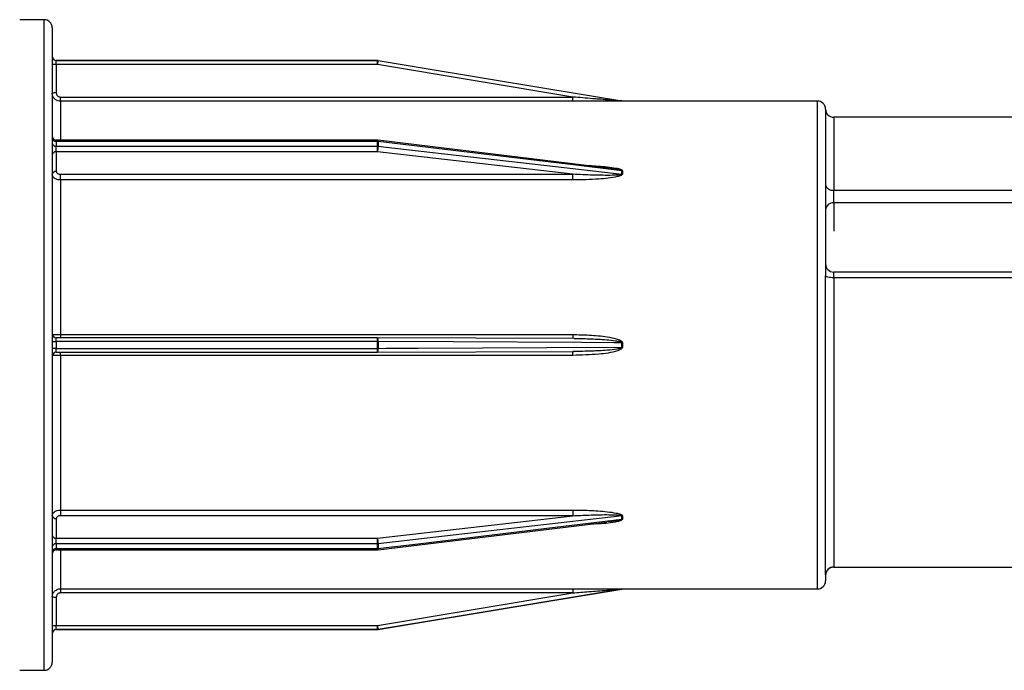
# Model space of a CAD drawing. Units: millimetres. Extents: x 10 to 584, y 10 to 410.
# Drawn here: x 52 to 65, y 157 to 165 of the extents above; entities that cross this region are included whole.
import ezdxf

# ---------------------------------------------------------------- set-up
doc = ezdxf.new("R2010")
doc.units = ezdxf.units.MM
doc.header["$LTSCALE"] = 2

msp = doc.modelspace()

# ---------------------------------------------------------------- linework, layer by layer
at = {"color": 7, "linetype": 'Continuous', "lineweight": 25}
for p, q in [((52.753, 165.2), (52.453, 165.2)), ((52.853, 165.1), (52.853, 161.2)), ((56.849, 164.7), (52.903, 164.7)), ((52.903, 164.648), (52.903, 164.7)), ((52.903, 164.7), (56.849, 164.7)), ((52.903, 164.7), (52.903, 164.7)), ((52.903, 164.648), (52.903, 164.299)), ((56.849, 164.648), (52.903, 164.648)), ((56.849, 164.648), (56.849, 164.7)), ((56.849, 164.7), (56.849, 164.7)), ((59.249, 164.249), (56.849, 164.648)), ((56.857, 164.699), (56.857, 164.699)), ((52.953, 164.197), (52.953, 164.249)), ((52.953, 164.249), (59.249, 164.249)), ((59.249, 164.197), (52.953, 164.197)), ((59.249, 164.197), (59.249, 164.249)), ((59.849, 164.201), (59.849, 164.201)), ((62.253, 164.2), (59.857, 164.2)), ((59.857, 164.2), (59.857, 164.2)), ((62.353, 164.1), (62.353, 163.172)), ((64.678, 164), (62.453, 164)), ((56.849, 163.718), (52.903, 163.718)), ((52.903, 163.704), (52.903, 163.646)), ((56.849, 163.704), (52.903, 163.704)), ((56.849, 163.646), (56.849, 163.704)), ((59.682, 163.376), (56.855, 163.717)), ((56.857, 163.703), (56.857, 163.645)), ((52.903, 163.575), (52.903, 163.646)), ((52.903, 163.646), (56.849, 163.646)), ((52.903, 163.575), (52.903, 163.334)), ((56.849, 163.575), (52.903, 163.575)), ((56.849, 163.575), (56.849, 163.646)), ((59.249, 163.299), (56.849, 163.575)), ((52.953, 163.299), (59.249, 163.299)), ((52.953, 163.229), (52.953, 163.299)), ((59.249, 163.229), (59.249, 163.299)), ((59.849, 163.302), (59.849, 163.341)), ((59.857, 163.341), (59.857, 163.302)), ((52.953, 163.229), (52.953, 161.328)), ((59.249, 163.229), (52.953, 163.229)), ((62.353, 163.172), (62.353, 162.056)), ((62.453, 162.949), (62.453, 163.104)), ((62.453, 163.104), (82.103, 163.104)), ((82.103, 162.949), (62.453, 162.949)), ((82.103, 162.097), (62.453, 162.097)), ((62.353, 158.373), (62.353, 162.056)), ((62.453, 162.026), (62.453, 158.47)), ((82.103, 162.026), (62.453, 162.026)), ((56.849, 161.29), (52.903, 161.29)), ((52.903, 161.241), (52.903, 161.159)), ((56.849, 161.241), (52.903, 161.241)), ((52.953, 161.328), (59.249, 161.328)), ((59.264, 161.28), (56.849, 161.29)), ((56.849, 161.29), (56.849, 161.29)), ((56.849, 161.29), (56.849, 161.29)), ((56.849, 161.159), (56.849, 161.241)), ((56.857, 161.241), (56.857, 161.159)), ((52.853, 161.2), (52.853, 157.3)), ((52.903, 161.159), (56.849, 161.159)), ((56.849, 161.11), (59.264, 161.12)), ((59.849, 161.172), (59.849, 161.228)), ((59.857, 161.228), (59.857, 161.172)), ((52.903, 161.11), (56.849, 161.11)), ((52.953, 161.072), (52.953, 159.171)), ((59.249, 161.072), (52.953, 161.072)), ((56.849, 161.11), (56.849, 161.11)), ((56.849, 161.11), (56.849, 161.11)), ((52.903, 159.066), (52.903, 158.825)), ((52.953, 159.171), (59.249, 159.171)), ((52.953, 159.171), (52.953, 159.101)), ((59.249, 159.101), (52.953, 159.101)), ((56.849, 158.825), (59.249, 159.101)), ((59.249, 159.171), (59.249, 159.101)), ((59.849, 159.059), (59.849, 159.098)), ((59.857, 159.098), (59.857, 159.059)), ((56.855, 158.683), (59.667, 159.023)), ((52.903, 158.754), (52.903, 158.825)), ((52.903, 158.825), (56.849, 158.825)), ((56.849, 158.754), (56.849, 158.825)), ((52.903, 158.754), (52.903, 158.696)), ((56.849, 158.754), (52.903, 158.754)), ((56.849, 158.696), (56.849, 158.754)), ((56.857, 158.755), (56.857, 158.697)), ((52.903, 158.696), (56.849, 158.696)), ((52.903, 158.682), (56.849, 158.682)), ((62.453, 158.47), (82.103, 158.47)), ((62.453, 158.468), (82.103, 158.468)), ((62.353, 158.373), (62.353, 158.3)), ((52.903, 158.101), (52.903, 157.752)), ((52.953, 158.203), (59.249, 158.203)), ((52.953, 158.203), (52.953, 158.151)), ((59.249, 158.151), (52.953, 158.151)), ((56.849, 157.752), (59.249, 158.151)), ((59.249, 158.203), (59.249, 158.151)), ((59.849, 158.199), (59.849, 158.199)), ((59.857, 158.2), (59.857, 158.2)), ((59.861, 158.2), (62.253, 158.2)), ((52.903, 157.7), (52.903, 157.752)), ((52.903, 157.752), (56.849, 157.752)), ((56.849, 157.7), (56.849, 157.752)), ((52.903, 157.7), (56.849, 157.7)), ((56.849, 157.7), (52.903, 157.7)), ((52.903, 157.7), (52.903, 157.7)), ((56.849, 157.7), (56.849, 157.7)), ((56.857, 157.701), (56.857, 157.701)), ((52.453, 157.2), (52.753, 157.2))]:
    msp.add_line(p, q, dxfattribs=at)
at = {"color": 8, "linetype": 'Continuous', "lineweight": 25}
for p, q in [((52.753, 161.2), (52.753, 165.2)), ((52.953, 164.197), (52.953, 163.718)), ((62.253, 158.2), (62.253, 164.2)), ((62.453, 164), (62.453, 163.104)), ((52.903, 163.704), (52.903, 163.718)), ((56.849, 163.704), (56.849, 163.718)), ((62.453, 162.949), (62.453, 162.601)), ((62.453, 162.026), (62.453, 162.097)), ((52.903, 161.241), (52.903, 161.29)), ((52.953, 161.328), (52.953, 161.29)), ((56.849, 161.241), (56.849, 161.29)), ((59.249, 161.328), (59.249, 161.28)), ((52.753, 157.2), (52.753, 161.2)), ((52.903, 161.11), (52.903, 161.159)), ((56.849, 161.11), (56.849, 161.159)), ((59.249, 161.072), (59.249, 161.12)), ((52.953, 161.072), (52.953, 161.11)), ((52.903, 158.682), (52.903, 158.696)), ((52.953, 158.682), (52.953, 158.203)), ((56.849, 158.682), (56.849, 158.696)), ((62.453, 158.468), (62.453, 158.47))]:
    msp.add_line(p, q, dxfattribs=at)
at = {"color": 7, "linetype": 'Continuous', "lineweight": 25, "flags": 128}
for points in [[(56.857, 164.699), (56.956, 164.683), (57.35, 164.617), (58.928, 164.354), (59.849, 164.201)], [(59.849, 163.341), (59.75, 163.353), (59.356, 163.401), (57.777, 163.592), (56.857, 163.703)], [(56.857, 163.645), (56.956, 163.634), (57.35, 163.589), (58.928, 163.408), (59.849, 163.302)], [(62.453, 162.026), (62.433, 162.027), (62.415, 162.028), (62.397, 162.031), (62.382, 162.035), (62.37, 162.039), (62.361, 162.044), (62.355, 162.05), (62.353, 162.056)], [(59.849, 161.228), (59.75, 161.228), (59.356, 161.23), (57.777, 161.237), (56.857, 161.241)], [(56.857, 161.159), (56.956, 161.16), (57.35, 161.161), (58.928, 161.168), (59.849, 161.172)], [(59.849, 159.098), (59.75, 159.087), (59.356, 159.041), (57.777, 158.86), (56.857, 158.755)], [(56.857, 158.697), (56.956, 158.709), (57.35, 158.757), (58.928, 158.947), (59.849, 159.059)], [(59.849, 158.199), (59.75, 158.183), (59.356, 158.117), (57.777, 157.854), (56.857, 157.701)], [(56.857, 157.701), (56.956, 157.717), (57.35, 157.783), (58.928, 158.046), (59.849, 158.199)]]:
    msp.add_lwpolyline(points, dxfattribs=at)
at = {"color": 7, "linetype": 'Continuous', "lineweight": 25}
for centre, radius, start, end in [((52.753, 165.1), 0.1, 0, 90), ((52.903, 164.75), 0.05, 180, 270), ((52.903, 164.75), 0.05, 180.002, 270.002), ((52.89, 164.17), 0.479, 88.5046, 94.4944), ((56.849, 164.65), 0.05, 80.5377, 90), ((56.849, 164.65), 0.05, 80.5383, 90), ((53.808, 165.168), 3.085, 350.3012, 351.2537), ((52.89, 163.82), 0.479, 88.5046, 94.4944), ((59.857, 164.25), 0.05, 260.5377, 270), ((59.857, 164.25), 0.05, 260.5381, 270), ((62.253, 164.1), 0.1, 0, 90), ((62.453, 164.1), 0.1, 180, 270), ((52.903, 163.768), 0.05, 180, 270), ((52.897, 163.748), 0.0447, 191.0007, 277.8453), ((52.897, 163.69), 0.0446, 191.855, 278.2537), ((56.849, 163.668), 0.05, 83.1059, 90), ((56.849, 163.634), 0.0695, 83.2149, 90.0089), ((52.897, 163.53), 0.0448, 82.4074, 169.5049), ((56.849, 163.575), 0.0711, 83.3709, 90.0091), ((56.51, 163.65), 0.347, 347.4815, 359.2612), ((52.897, 163.289), 0.0448, 82.4074, 169.5049), ((59.857, 163.41), 0.0696, 263.2311, 270.009), ((59.857, 163.373), 0.0709, 263.3544, 270.0091), ((62.439, 163.192), 0.0888, 192.865, 278.7077), ((62.447, 162.855), 0.094, 86.1887, 175.5981), ((62.453, 162.197), 0.1, 180, 270), ((52.903, 161.34), 0.05, 180.0098, 270.0098), ((52.89, 162.311), 1.07, 267.9917, 270.6692), ((56.849, 157.014), 4.226, 89.8889, 90.0003), ((52.89, 160.089), 1.07, 89.3308, 92.0083), ((56.849, 165.386), 4.226, 269.9997, 270.1111), ((59.857, 166.575), 5.347, 269.9122, 270.0002), ((59.857, 155.825), 5.347, 89.9998, 90.0878), ((52.903, 161.06), 0.05, 89.9902, 179.9902), ((52.897, 159.111), 0.0448, 190.4951, 277.5926), ((59.857, 159.027), 0.0709, 89.9909, 96.6456), ((59.857, 158.99), 0.0696, 89.991, 96.7689), ((52.897, 158.87), 0.0448, 190.4951, 277.5926), ((56.51, 158.75), 0.347, 0.7388, 12.5185), ((52.897, 158.71), 0.0446, 81.7463, 168.145), ((56.849, 158.825), 0.0711, 269.9909, 276.6291), ((52.897, 158.652), 0.0447, 82.1547, 168.9993), ((52.903, 158.632), 0.05, 90, 180), ((56.849, 158.766), 0.0695, 269.9911, 276.7851), ((56.849, 158.732), 0.05, 270, 276.8941), ((62.452, 158.371), 0.0988, 89.2838, 179.2655), ((62.453, 158.368), 0.1, 90, 180), ((62.253, 158.3), 0.1, 270, 360), ((52.89, 158.58), 0.479, 265.5056, 271.4954), ((59.857, 158.15), 0.05, 90, 99.4623), ((59.857, 158.15), 0.05, 90, 99.4619), ((52.89, 158.23), 0.479, 265.5056, 271.4954), ((53.808, 157.232), 3.085, 8.7463, 9.6988), ((52.903, 157.65), 0.05, 90, 180), ((52.903, 157.65), 0.05, 89.998, 179.998), ((56.849, 157.75), 0.05, 270, 279.4623), ((56.849, 157.75), 0.05, 270, 279.4617), ((52.753, 157.3), 0.1, 270, 0)]:
    msp.add_arc(centre, radius, start, end, dxfattribs=at)
at = {"color": 8, "linetype": 'Continuous', "lineweight": 25}
for centre, radius, start, end in [((56.836, 163.707), 0.0209, 348.4842, 29.0795), ((56.777, 161.253), 0.0805, 351.0934, 27.3104), ((56.777, 161.147), 0.0806, 332.6961, 8.9033), ((56.836, 158.693), 0.0209, 330.9205, 11.5158)]:
    msp.add_arc(centre, radius, start, end, dxfattribs=at)
at = {"color": 7, "linetype": 'Continuous', "lineweight": 25}
for points, knots in [([(52.953, 164.197), (52.942, 164.198), (52.919, 164.201), (52.889, 164.218), (52.867, 164.243), (52.855, 164.271), (52.853, 164.29), (52.853, 164.297)], [0, 0, 0, 0, 0.214668, 0.429332, 0.644001, 0.858692, 1, 1, 1, 1]), ([(52.903, 164.299), (52.903, 164.295), (52.904, 164.286), (52.91, 164.272), (52.921, 164.259), (52.936, 164.25), (52.947, 164.249), (52.953, 164.249)], [0, 0, 0, 0, 0.141315, 0.356013, 0.570684, 0.785342, 1, 1, 1, 1]), ([(59.849, 164.201), (59.849, 164.201), (59.849, 164.201), (59.847, 164.201), (59.842, 164.201), (59.822, 164.203), (59.729, 164.21), (59.614, 164.219), (59.434, 164.233), (59.33, 164.242), (59.249, 164.249)], [0, 0, 0, 0, 0.002951, 0.00549, 0.014381, 0.034197, 0.109291, 0.483167, 0.600561, 1, 1, 1, 1]), ([(59.857, 164.2), (59.857, 164.2), (59.856, 164.2), (59.851, 164.2), (59.832, 164.199), (59.738, 164.199), (59.538, 164.198), (59.355, 164.197), (59.249, 164.197)], [0, 0, 0, 0, 0.009857, 0.022754, 0.04635, 0.124974, 0.494649, 1, 1, 1, 1]), ([(52.953, 163.229), (52.942, 163.23), (52.919, 163.231), (52.889, 163.243), (52.867, 163.26), (52.855, 163.28), (52.853, 163.292), (52.853, 163.297)], [0, 0, 0, 0, 0.214668, 0.429332, 0.644001, 0.858692, 1, 1, 1, 1]), ([(52.903, 163.334), (52.903, 163.331), (52.904, 163.325), (52.91, 163.315), (52.921, 163.306), (52.936, 163.3), (52.947, 163.3), (52.953, 163.299)], [0, 0, 0, 0, 0.141315, 0.356013, 0.570684, 0.785342, 1, 1, 1, 1]), ([(59.857, 163.302), (59.857, 163.3), (59.856, 163.297), (59.851, 163.291), (59.832, 163.28), (59.738, 163.254), (59.538, 163.235), (59.355, 163.231), (59.249, 163.229)], [0, 0, 0, 0, 0.009857, 0.022754, 0.04635, 0.124974, 0.494649, 1, 1, 1, 1]), ([(59.849, 163.302), (59.849, 163.302), (59.849, 163.301), (59.847, 163.299), (59.842, 163.297), (59.822, 163.292), (59.729, 163.284), (59.614, 163.286), (59.434, 163.29), (59.33, 163.295), (59.249, 163.299)], [0, 0, 0, 0, 0.0029514, 0.0054904, 0.0143806, 0.0341969, 0.1092909, 0.4831671, 0.6005614, 1, 1, 1, 1]), ([(52.853, 161.331), (52.854, 161.331), (52.856, 161.33), (52.873, 161.329), (52.899, 161.328), (52.927, 161.328), (52.946, 161.328), (52.953, 161.328)], [0, 0, 0, 0, 0.214719, 0.429443, 0.644162, 0.858859, 1, 1, 1, 1]), ([(59.249, 161.328), (59.315, 161.327), (59.457, 161.324), (59.634, 161.308), (59.762, 161.283), (59.822, 161.263), (59.846, 161.248), (59.854, 161.239), (59.857, 161.233), (59.857, 161.229), (59.857, 161.228)], [0, 0, 0, 0, 0.317473, 0.671569, 0.848604, 0.937194, 0.968285, 0.981515, 0.994831, 1, 1, 1, 1]), ([(59.849, 161.172), (59.849, 161.172), (59.849, 161.171), (59.847, 161.168), (59.842, 161.164), (59.822, 161.156), (59.729, 161.138), (59.614, 161.131), (59.434, 161.122), (59.33, 161.121), (59.249, 161.12)], [0, 0, 0, 0, 0.002951, 0.00549, 0.014381, 0.034197, 0.109291, 0.483167, 0.600561, 1, 1, 1, 1]), ([(59.857, 161.172), (59.857, 161.17), (59.856, 161.165), (59.851, 161.157), (59.832, 161.142), (59.738, 161.106), (59.538, 161.08), (59.355, 161.075), (59.249, 161.072)], [0, 0, 0, 0, 0.009857, 0.022754, 0.04635, 0.124974, 0.494649, 1, 1, 1, 1]), ([(52.953, 161.072), (52.942, 161.072), (52.919, 161.072), (52.889, 161.072), (52.867, 161.071), (52.855, 161.07), (52.853, 161.069), (52.853, 161.069)], [0, 0, 0, 0, 0.214668, 0.429332, 0.644001, 0.858692, 1, 1, 1, 1]), ([(52.853, 159.103), (52.854, 159.11), (52.856, 159.126), (52.873, 159.146), (52.899, 159.162), (52.927, 159.17), (52.946, 159.171), (52.953, 159.171)], [0, 0, 0, 0, 0.214719, 0.429443, 0.644162, 0.858859, 1, 1, 1, 1]), ([(52.953, 159.101), (52.949, 159.101), (52.94, 159.1), (52.926, 159.096), (52.913, 159.088), (52.905, 159.078), (52.903, 159.07), (52.903, 159.066)], [0, 0, 0, 0, 0.141134, 0.355824, 0.570541, 0.785271, 1, 1, 1, 1]), ([(59.249, 159.171), (59.315, 159.17), (59.457, 159.169), (59.634, 159.156), (59.762, 159.138), (59.822, 159.124), (59.846, 159.113), (59.854, 159.106), (59.857, 159.102), (59.857, 159.099), (59.857, 159.098)], [0, 0, 0, 0, 0.317473, 0.671569, 0.848604, 0.937194, 0.968285, 0.981515, 0.994831, 1, 1, 1, 1]), ([(59.249, 159.101), (59.315, 159.104), (59.453, 159.111), (59.628, 159.115), (59.754, 159.113), (59.813, 159.109), (59.837, 159.105), (59.844, 159.102), (59.847, 159.101), (59.849, 159.099), (59.849, 159.098), (59.849, 159.098)], [0, 0, 0, 0, 0.324987, 0.686192, 0.864523, 0.950708, 0.978435, 0.988753, 0.993074, 0.997243, 1, 1, 1, 1]), ([(59.857, 159.059), (59.857, 159.058), (59.856, 159.054), (59.851, 159.049), (59.832, 159.038), (59.738, 159.013), (59.606, 159), (59.491, 158.998), (59.453, 158.997)], [0, 0, 0, 0, 0.014603, 0.033709, 0.068666, 0.185147, 0.732819, 1, 1, 1, 1]), ([(59.849, 159.059), (59.849, 159.058), (59.849, 159.057), (59.847, 159.056), (59.842, 159.053), (59.822, 159.046), (59.763, 159.034), (59.707, 159.029), (59.667, 159.025)], [0, 0, 0, 0, 0.0095045, 0.0176807, 0.0463099, 0.1101246, 0.3519504, 1, 1, 1, 1]), ([(52.853, 158.103), (52.854, 158.114), (52.856, 158.136), (52.873, 158.166), (52.899, 158.189), (52.927, 158.201), (52.946, 158.202), (52.953, 158.203)], [0, 0, 0, 0, 0.214719, 0.429443, 0.644162, 0.858859, 1, 1, 1, 1]), ([(52.953, 158.151), (52.949, 158.151), (52.94, 158.151), (52.926, 158.145), (52.913, 158.133), (52.905, 158.118), (52.903, 158.107), (52.903, 158.101)], [0, 0, 0, 0, 0.141134, 0.355824, 0.570541, 0.785271, 1, 1, 1, 1]), ([(59.249, 158.203), (59.315, 158.203), (59.457, 158.203), (59.634, 158.202), (59.762, 158.201), (59.822, 158.201), (59.846, 158.2), (59.854, 158.2), (59.857, 158.2), (59.857, 158.2), (59.857, 158.2)], [0, 0, 0, 0, 0.317473, 0.671569, 0.848604, 0.937194, 0.968285, 0.981515, 0.994831, 1, 1, 1, 1]), ([(59.249, 158.151), (59.315, 158.157), (59.453, 158.168), (59.628, 158.182), (59.754, 158.192), (59.813, 158.197), (59.837, 158.199), (59.844, 158.199), (59.847, 158.199), (59.849, 158.199), (59.849, 158.199), (59.849, 158.199)], [0, 0, 0, 0, 0.324987, 0.686192, 0.864523, 0.950708, 0.978435, 0.988753, 0.993074, 0.997243, 1, 1, 1, 1])]:
    msp.add_open_spline(points, degree=3, knots=knots, dxfattribs=at)
at = {"color": 8, "linetype": 'Continuous', "lineweight": 25}
for points, knots in [([(59.428, 163.406), (59.435, 163.406), (59.516, 163.405), (59.634, 163.396), (59.762, 163.38), (59.822, 163.366), (59.846, 163.355), (59.854, 163.349), (59.857, 163.344), (59.857, 163.342), (59.857, 163.341)], [0, 0, 0, 0, 0.0457639, 0.5408229, 0.7883342, 0.9121908, 0.9556588, 0.9741559, 0.9927735, 1, 1, 1, 1]), ([(59.682, 163.375), (59.712, 163.372), (59.76, 163.366), (59.813, 163.356), (59.837, 163.349), (59.844, 163.346), (59.847, 163.344), (59.849, 163.343), (59.849, 163.342), (59.849, 163.341)], [0, 0, 0, 0, 0.526274, 0.827639, 0.924592, 0.960673, 0.975782, 0.990361, 1, 1, 1, 1]), ([(59.264, 161.28), (59.325, 161.279), (59.459, 161.278), (59.628, 161.269), (59.754, 161.256), (59.813, 161.246), (59.837, 161.238), (59.844, 161.234), (59.847, 161.232), (59.849, 161.23), (59.849, 161.228), (59.849, 161.228)], [0, 0, 0, 0, 0.307485, 0.678055, 0.86101, 0.94943, 0.977875, 0.988462, 0.992894, 0.997172, 1, 1, 1, 1])]:
    msp.add_open_spline(points, degree=3, knots=knots, dxfattribs=at)

doc.saveas('drawing.dxf')
